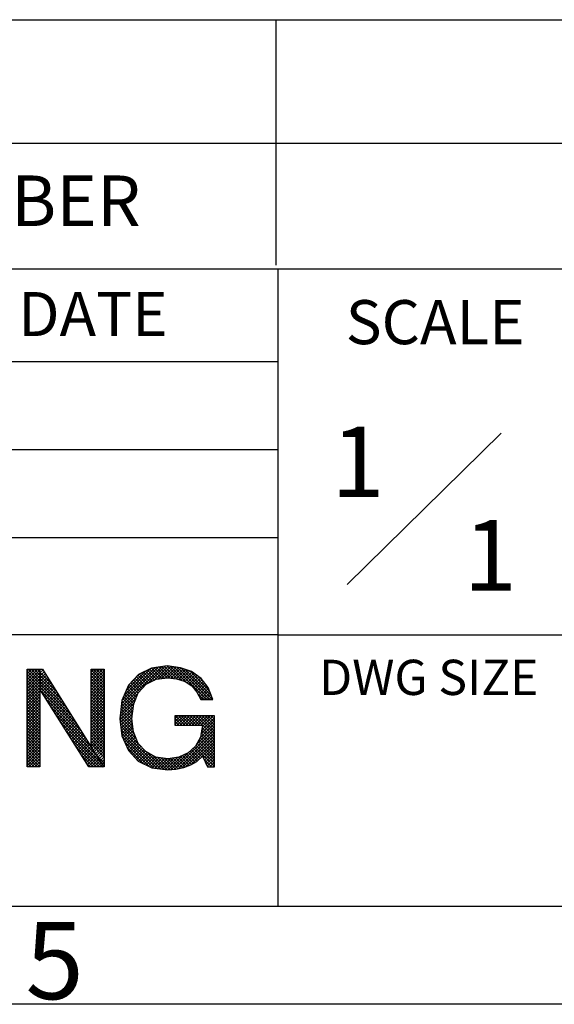
# Model space of a CAD drawing. Extents: x -17 to 1323, y 0 to 943.
# Drawn here: x 980 to 1063, y 0 to 153 of the extents above; entities that cross this region are included whole.
import ezdxf

# ---------------------------------------------------------------- set-up
doc = ezdxf.new("R2010")
doc.units = 0
doc.header["$LTSCALE"] = 5
doc.header["$MEASUREMENT"] = 0
doc.layers.get('0').update_dxf_attribs({"color": 3, "linetype": 'CONTINUOUS'})
for name, color, linetype in [('DIM', 2, 'CONTINUOUS'), ('NEEDLE', 2, 'CONTINUOUS'), ('OUTLINE', 5, 'CONTINUOUS'), ('TEXT', 4, 'CONTINUOUS'), ('THIN', 2, 'CONTINUOUS')]:
    doc.layers.add(name, color=color, linetype=linetype)
doc.styles.add('GULIM', font='GulimChe.ttf', dxfattribs={"width": 0.95})
doc.styles.get("Standard").update_dxf_attribs({"font": 'romans.shx'})

# ---------------------------------------------------------------- blocks, each defined once
blk = doc.blocks.new('*X0')
at = {"color": 0}
for p, q in [((452.523, 22.779), (452.57, 22.826)), ((452.523, 22.602), (452.696, 22.775)), ((452.523, 22.426), (452.764, 22.666)), ((453.192, 21.984), (452.523, 22.653)), ((452.523, 22.249), (452.832, 22.557)), ((453.489, 21.51), (452.523, 22.476)), ((452.523, 22.072), (452.9, 22.449)), ((452.523, 21.895), (452.968, 22.34)), ((453.787, 21.036), (452.523, 22.299)), ((452.523, 21.718), (453.036, 22.232)), ((454.084, 20.561), (452.523, 22.122)), ((454.382, 20.087), (452.523, 21.945)), ((454.679, 19.613), (452.523, 21.769)), ((452.56, 21.579), (453.105, 22.123)), ((452.628, 21.47), (453.173, 22.014)), ((452.697, 21.362), (453.241, 21.906)), ((452.765, 21.253), (453.309, 21.797)), ((454.976, 19.139), (452.6, 21.515)), ((452.833, 21.145), (453.377, 21.688)), ((452.901, 21.036), (453.445, 21.58)), ((452.97, 20.928), (453.513, 21.471)), ((453.038, 20.819), (453.582, 21.363)), ((453.106, 20.711), (453.65, 21.254)), ((455.274, 18.664), (452.9, 21.038)), ((453.175, 20.602), (453.718, 21.145)), ((453.243, 20.494), (453.786, 21.037)), ((453.311, 20.385), (453.854, 20.928)), ((453.379, 20.277), (453.922, 20.819)), ((453.448, 20.168), (453.99, 20.711)), ((453.516, 20.06), (454.059, 20.602)), ((455.571, 18.19), (453.2, 20.561)), ((455.869, 17.716), (453.5, 20.085)), ((453.584, 19.951), (454.127, 20.493)), ((453.653, 19.843), (454.195, 20.385)), ((453.721, 19.734), (454.263, 20.276)), ((453.789, 19.626), (454.331, 20.168)), ((453.857, 19.517), (454.399, 20.059)), ((456.166, 17.242), (453.8, 19.608)), ((453.926, 19.409), (454.467, 19.95)), ((453.994, 19.3), (454.536, 19.842)), ((454.062, 19.192), (454.604, 19.733)), ((454.13, 19.083), (454.672, 19.624)), ((454.199, 18.975), (454.74, 19.516)), ((454.267, 18.866), (454.808, 19.407)), ((456.236, 16.995), (454.1, 19.131)), ((454.335, 18.758), (454.876, 19.298)), ((454.404, 18.649), (454.944, 19.19)), ((454.472, 18.541), (455.013, 19.081)), ((454.54, 18.432), (455.081, 18.973)), ((454.608, 18.324), (455.149, 18.864)), ((456.06, 16.995), (454.4, 18.654)), ((454.677, 18.215), (455.217, 18.755)), ((454.745, 18.107), (455.285, 18.647)), ((454.813, 17.998), (455.353, 18.538)), ((454.881, 17.89), (455.421, 18.429)), ((454.95, 17.781), (455.489, 18.321)), ((455.883, 16.995), (454.7, 18.177)), ((455.706, 16.995), (455.001, 17.7)), ((455.018, 17.673), (455.558, 18.212)), ((455.086, 17.564), (455.626, 18.103)), ((455.155, 17.456), (455.694, 17.995)), ((455.223, 17.347), (455.762, 17.886)), ((455.291, 17.239), (455.83, 17.778)), ((455.359, 17.13), (455.898, 17.669)), ((455.529, 16.995), (455.301, 17.224)), ((455.428, 17.022), (455.966, 17.56)), ((455.578, 16.995), (456.035, 17.452)), ((455.754, 16.995), (456.103, 17.343)), ((455.931, 16.995), (456.171, 17.234)), ((456.108, 16.995), (456.239, 17.126)), ((456.285, 16.995), (456.307, 17.017))]:
    blk.add_line(p, q, dxfattribs=at)
blk = doc.blocks.new('*X1')
at = {"color": 0}
for p, q in [((455.576, 22.119), (456.282, 22.826)), ((455.576, 22.296), (456.105, 22.826)), ((455.576, 22.473), (455.929, 22.826)), ((455.576, 22.65), (455.752, 22.826)), ((456.343, 22.014), (455.576, 22.782)), ((455.576, 21.942), (456.343, 22.71)), ((456.343, 21.838), (455.576, 22.605)), ((455.576, 21.766), (456.343, 22.533)), ((456.343, 21.661), (455.576, 22.429)), ((455.576, 21.589), (456.343, 22.357)), ((456.343, 22.191), (455.709, 22.826)), ((456.343, 22.368), (455.886, 22.826)), ((456.343, 22.545), (456.062, 22.826)), ((456.343, 22.721), (456.239, 22.826)), ((456.343, 21.484), (455.576, 22.252)), ((455.576, 21.412), (456.343, 22.18)), ((456.343, 21.307), (455.576, 22.075)), ((455.576, 21.235), (456.343, 22.003)), ((456.343, 21.13), (455.576, 21.898)), ((455.576, 21.059), (456.343, 21.826)), ((456.343, 20.954), (455.576, 21.721)), ((455.576, 20.882), (456.343, 21.65)), ((456.343, 20.777), (455.576, 21.545)), ((455.576, 20.705), (456.343, 21.473)), ((456.343, 20.6), (455.576, 21.368)), ((455.576, 20.528), (456.343, 21.296)), ((456.343, 20.423), (455.576, 21.191)), ((455.576, 20.351), (456.343, 21.119)), ((456.343, 20.247), (455.576, 21.014)), ((455.576, 20.175), (456.343, 20.942)), ((456.343, 20.07), (455.576, 20.838)), ((455.576, 19.998), (456.343, 20.766)), ((456.343, 19.893), (455.576, 20.661)), ((455.576, 19.821), (456.343, 20.589)), ((456.343, 19.716), (455.576, 20.484)), ((455.576, 19.644), (456.343, 20.412)), ((456.343, 19.539), (455.576, 20.307)), ((455.576, 19.468), (456.343, 20.235)), ((456.343, 19.363), (455.576, 20.13)), ((455.576, 19.291), (456.343, 20.059)), ((456.343, 19.186), (455.576, 19.954)), ((455.576, 19.114), (456.343, 19.882)), ((456.343, 19.009), (455.576, 19.777)), ((455.576, 18.937), (456.343, 19.705)), ((456.343, 18.832), (455.576, 19.6)), ((455.576, 18.76), (456.343, 19.528)), ((456.343, 18.656), (455.576, 19.423)), ((455.576, 18.584), (456.343, 19.351)), ((456.343, 18.479), (455.576, 19.247)), ((455.576, 18.407), (456.343, 19.175)), ((456.343, 18.302), (455.576, 19.07)), ((455.576, 18.23), (456.343, 18.998)), ((456.343, 18.125), (455.576, 18.893)), ((455.626, 18.103), (456.343, 18.821)), ((456.343, 17.948), (455.576, 18.716)), ((456.343, 17.772), (455.576, 18.539)), ((456.343, 17.595), (455.576, 18.363)), ((455.694, 17.995), (456.343, 18.644)), ((455.762, 17.886), (456.343, 18.468)), ((455.83, 17.778), (456.343, 18.291)), ((456.343, 17.241), (455.869, 17.716)), ((455.898, 17.669), (456.343, 18.114)), ((455.966, 17.56), (456.343, 17.937)), ((456.035, 17.452), (456.343, 17.76)), ((456.103, 17.343), (456.343, 17.584)), ((456.343, 17.065), (456.166, 17.242)), ((456.171, 17.234), (456.343, 17.407)), ((456.239, 17.126), (456.343, 17.23)), ((456.307, 17.017), (456.343, 17.053))]:
    blk.add_line(p, q, dxfattribs=at)
blk = doc.blocks.new('*X2')
at = {"color": 0}
for p, q in [((457.371, 20.556), (459.791, 22.976)), ((457.396, 20.757), (459.586, 22.947)), ((458.984, 21.992), (459.996, 23.004)), ((459.332, 22.163), (460.183, 23.015)), ((459.588, 22.242), (460.34, 22.994)), ((460.306, 22.295), (459.645, 22.956)), ((459.789, 22.267), (460.496, 22.973)), ((460.504, 22.274), (459.8, 22.977)), ((460.709, 22.245), (459.955, 22.999)), ((459.99, 22.291), (460.652, 22.953)), ((460.966, 22.164), (460.111, 23.02)), ((461.269, 22.039), (460.309, 22.998)), ((462.465, 21.019), (460.513, 22.971)), ((462.642, 21.019), (460.717, 22.944)), ((457.42, 20.958), (459.381, 22.919)), ((457.552, 21.267), (459.172, 22.887)), ((457.687, 21.579), (458.823, 22.715)), ((457.953, 22.022), (458.474, 22.542)), ((458.794, 21.862), (458.281, 22.375)), ((458.888, 21.945), (458.366, 22.467)), ((459.006, 22.003), (458.469, 22.54)), ((459.125, 22.061), (458.588, 22.599)), ((459.243, 22.12), (458.706, 22.657)), ((459.362, 22.178), (458.824, 22.715)), ((459.487, 22.23), (458.943, 22.774)), ((459.644, 22.249), (459.061, 22.832)), ((459.802, 22.268), (459.179, 22.891)), ((459.96, 22.287), (459.334, 22.913)), ((460.117, 22.306), (459.489, 22.934)), ((460.184, 22.308), (460.808, 22.932)), ((460.343, 22.291), (460.954, 22.902)), ((460.503, 22.274), (461.086, 22.857)), ((460.663, 22.257), (461.218, 22.812)), ((460.8, 22.217), (461.349, 22.766)), ((462.818, 21.019), (460.926, 22.911)), ((460.934, 22.174), (461.481, 22.721)), ((461.069, 22.132), (461.601, 22.665)), ((462.753, 21.261), (461.195, 22.819)), ((461.199, 22.086), (461.704, 22.591)), ((461.305, 22.015), (461.807, 22.517)), ((461.41, 21.943), (461.91, 22.444)), ((462.634, 21.557), (461.464, 22.727)), ((461.516, 21.872), (462.014, 22.37)), ((462.332, 22.037), (461.96, 22.408)), ((458.33, 21.265), (457.786, 21.809)), ((458.381, 21.391), (457.855, 21.916)), ((458.457, 21.492), (457.941, 22.008)), ((458.541, 21.584), (458.026, 22.1)), ((458.625, 21.677), (458.111, 22.192)), ((458.71, 21.77), (458.196, 22.283)), ((461.613, 21.792), (462.117, 22.296)), ((461.693, 21.695), (462.202, 22.205)), ((461.772, 21.598), (462.279, 22.105)), ((461.852, 21.501), (462.356, 22.005)), ((461.921, 21.394), (462.433, 21.905)), ((461.983, 21.278), (462.51, 21.806)), ((457.347, 20.355), (458.38, 21.388)), ((458.103, 20.608), (457.519, 21.192)), ((458.125, 20.763), (457.573, 21.315)), ((458.176, 20.889), (457.626, 21.439)), ((458.227, 21.014), (457.68, 21.562)), ((458.279, 21.14), (457.733, 21.685)), ((462.288, 21.019), (461.93, 21.378)), ((462.044, 21.163), (462.578, 21.697)), ((462.105, 21.048), (462.629, 21.571)), ((462.254, 21.019), (462.679, 21.445)), ((462.431, 21.019), (462.73, 21.319)), ((462.608, 21.019), (462.781, 21.193)), ((457.299, 19.954), (458.136, 20.79)), ((457.323, 20.155), (458.258, 21.089)), ((458.022, 19.982), (457.38, 20.625)), ((458.043, 20.138), (457.399, 20.782)), ((458.063, 20.295), (457.417, 20.94)), ((458.083, 20.452), (457.466, 21.069)), ((462.784, 21.019), (462.832, 21.067)), ((457.301, 19.778), (458.099, 20.577)), ((457.321, 19.622), (458.073, 20.374)), ((458.066, 19.408), (457.323, 20.151)), ((457.341, 19.465), (458.047, 20.171)), ((458.042, 19.608), (457.342, 20.309)), ((458.019, 19.808), (457.361, 20.467)), ((460.576, 19.871), (460.75, 20.046)), ((460.576, 19.694), (460.927, 20.046)), ((460.576, 19.518), (461.104, 20.046)), ((461.171, 19.484), (460.61, 20.046)), ((460.719, 19.484), (461.281, 20.046)), ((461.348, 19.484), (460.787, 20.046)), ((460.896, 19.484), (461.457, 20.046)), ((461.525, 19.484), (460.963, 20.046)), ((461.073, 19.484), (461.634, 20.046)), ((461.702, 19.484), (461.14, 20.046)), ((461.249, 19.484), (461.811, 20.046)), ((461.879, 19.484), (461.317, 20.046)), ((461.426, 19.484), (461.988, 20.046)), ((462.055, 19.484), (461.494, 20.046)), ((461.603, 19.484), (462.164, 20.046)), ((462.935, 18.781), (461.671, 20.046)), ((461.78, 19.484), (462.341, 20.046)), ((462.935, 18.958), (461.847, 20.046)), ((461.956, 19.484), (462.518, 20.046)), ((462.935, 19.135), (462.024, 20.046)), ((462.133, 19.484), (462.695, 20.046)), ((462.935, 19.312), (462.201, 20.046)), ((462.215, 19.39), (462.872, 20.046)), ((462.935, 19.489), (462.378, 20.046)), ((462.935, 19.665), (462.554, 20.046)), ((462.935, 19.842), (462.731, 20.046)), ((462.935, 20.019), (462.908, 20.046)), ((458.148, 18.972), (457.295, 19.826)), ((458.089, 19.208), (457.304, 19.993)), ((458.269, 18.675), (457.321, 19.623)), ((458.471, 18.296), (457.347, 19.419)), ((457.362, 19.309), (458.021, 19.968)), ((457.382, 19.152), (458.021, 19.792)), ((457.402, 18.996), (458.04, 19.633)), ((457.426, 18.843), (458.058, 19.475)), ((460.995, 19.484), (460.576, 19.903)), ((460.818, 19.484), (460.576, 19.727)), ((460.641, 19.484), (460.576, 19.55)), ((462.068, 18.712), (462.935, 19.579)), ((462.136, 18.956), (462.935, 19.756)), ((462.175, 19.173), (462.935, 19.933)), ((459.717, 16.873), (457.374, 19.216)), ((459.514, 16.899), (457.4, 19.013)), ((457.48, 18.72), (458.076, 19.317)), ((457.534, 18.597), (458.095, 19.158)), ((457.587, 18.474), (458.13, 19.017)), ((457.641, 18.351), (458.181, 18.891)), ((460.557, 16.848), (462.935, 19.226)), ((460.769, 16.882), (462.935, 19.049)), ((460.995, 16.932), (462.935, 18.872)), ((461.85, 18.318), (462.935, 19.402)), ((462.935, 18.074), (462.123, 18.887)), ((462.935, 18.251), (462.15, 19.036)), ((462.935, 18.428), (462.178, 19.185)), ((462.935, 18.605), (462.205, 19.334)), ((459.312, 16.924), (457.452, 18.784)), ((459.043, 17.017), (457.589, 18.471)), ((457.695, 18.228), (458.232, 18.765)), ((457.748, 18.105), (458.283, 18.639)), ((457.802, 17.982), (458.334, 18.514)), ((457.886, 17.889), (458.385, 18.388)), ((457.971, 17.797), (458.47, 18.296)), ((461.25, 17.011), (462.935, 18.695)), ((461.534, 17.118), (462.935, 18.518)), ((462.935, 17.19), (461.835, 18.29)), ((462.935, 17.367), (461.898, 18.404)), ((462.935, 17.544), (461.961, 18.518)), ((462.935, 17.721), (462.024, 18.632)), ((462.935, 17.898), (462.087, 18.746)), ((462.156, 17.563), (462.935, 18.342)), ((458.69, 17.193), (457.726, 18.157)), ((458.056, 17.705), (458.555, 18.204)), ((458.141, 17.614), (458.64, 18.113)), ((458.226, 17.522), (458.725, 18.021)), ((458.311, 17.43), (458.81, 17.929)), ((458.397, 17.339), (458.916, 17.858)), ((458.515, 17.28), (459.03, 17.795)), ((458.633, 17.222), (459.144, 17.733)), ((458.751, 17.163), (459.259, 17.67)), ((459.919, 16.848), (458.9, 17.866)), ((460.121, 16.822), (459.29, 17.653)), ((460.174, 16.818), (461.017, 17.661)), ((460.365, 16.833), (461.343, 17.81)), ((461.571, 17.14), (461.04, 17.671)), ((461.683, 17.205), (461.161, 17.727)), ((461.795, 17.27), (461.282, 17.783)), ((461.904, 17.338), (461.398, 17.844)), ((461.997, 17.421), (461.488, 17.93)), ((462.091, 17.504), (461.579, 18.017)), ((462.184, 17.588), (461.669, 18.103)), ((462.935, 17.014), (461.759, 18.189)), ((462.286, 17.516), (462.935, 18.165)), ((462.342, 17.395), (462.935, 17.988)), ((462.398, 17.274), (462.935, 17.811)), ((458.869, 17.104), (459.373, 17.608)), ((458.987, 17.045), (459.507, 17.565)), ((459.104, 16.986), (459.664, 17.545)), ((459.23, 16.935), (459.82, 17.525)), ((459.387, 16.915), (459.977, 17.504)), ((459.544, 16.895), (460.133, 17.484)), ((460.293, 16.827), (459.562, 17.558)), ((459.701, 16.875), (460.33, 17.504)), ((460.457, 16.84), (459.765, 17.532)), ((459.858, 16.855), (460.532, 17.53)), ((460.621, 16.853), (459.968, 17.506)), ((460.015, 16.836), (460.735, 17.556)), ((460.768, 16.882), (460.168, 17.483)), ((460.913, 16.914), (460.324, 17.503)), ((461.058, 16.946), (460.481, 17.523)), ((461.192, 16.989), (460.637, 17.544)), ((461.321, 17.037), (460.794, 17.564)), ((461.449, 17.086), (460.919, 17.616)), ((462.768, 17.004), (462.312, 17.46)), ((462.454, 17.153), (462.935, 17.635)), ((462.591, 17.004), (462.465, 17.131)), ((462.51, 17.033), (462.935, 17.458)), ((462.658, 17.004), (462.935, 17.281)), ((462.835, 17.004), (462.935, 17.104))]:
    blk.add_line(p, q, dxfattribs=at)
blk = doc.blocks.new('*X8')
at = {"color": 0}
for p, q in [((451.755, 22.188), (452.393, 22.826)), ((451.755, 22.365), (452.216, 22.826)), ((451.755, 22.542), (452.04, 22.826)), ((451.755, 22.718), (451.863, 22.826)), ((451.755, 22.011), (452.523, 22.779)), ((452.523, 21.945), (451.755, 22.713)), ((451.755, 21.835), (452.523, 22.602)), ((452.523, 21.769), (451.755, 22.536)), ((451.755, 21.658), (452.523, 22.426)), ((452.523, 21.592), (451.755, 22.36)), ((452.523, 22.122), (451.82, 22.826)), ((452.523, 22.299), (451.996, 22.826)), ((452.523, 22.476), (452.173, 22.826)), ((452.523, 22.653), (452.35, 22.826)), ((451.755, 21.481), (452.523, 22.249)), ((452.523, 21.415), (451.755, 22.183)), ((451.755, 21.304), (452.523, 22.072)), ((452.523, 21.238), (451.755, 22.006)), ((451.755, 21.127), (452.523, 21.895)), ((452.523, 21.062), (451.755, 21.829)), ((451.755, 20.951), (452.523, 21.718)), ((452.523, 20.885), (451.755, 21.653)), ((451.755, 20.774), (452.523, 21.542)), ((452.523, 20.708), (451.755, 21.476)), ((451.755, 20.597), (452.523, 21.365)), ((452.523, 20.531), (451.755, 21.299)), ((451.755, 20.42), (452.523, 21.188)), ((452.523, 20.354), (451.755, 21.122)), ((451.755, 20.244), (452.523, 21.011)), ((452.523, 20.178), (451.755, 20.945)), ((451.755, 20.067), (452.523, 20.835)), ((452.523, 20.001), (451.755, 20.769)), ((451.755, 19.89), (452.523, 20.658)), ((452.523, 19.824), (451.755, 20.592)), ((451.755, 19.713), (452.523, 20.481)), ((452.523, 19.647), (451.755, 20.415)), ((451.755, 19.536), (452.523, 20.304)), ((452.523, 19.471), (451.755, 20.238)), ((451.755, 19.36), (452.523, 20.127)), ((452.523, 19.294), (451.755, 20.062)), ((451.755, 19.183), (452.523, 19.951)), ((452.523, 19.117), (451.755, 19.885)), ((451.755, 19.006), (452.523, 19.774)), ((452.523, 18.94), (451.755, 19.708)), ((451.755, 18.829), (452.523, 19.597)), ((452.523, 18.763), (451.755, 19.531)), ((451.755, 18.653), (452.523, 19.42)), ((452.523, 18.587), (451.755, 19.354)), ((451.755, 18.476), (452.523, 19.244)), ((452.523, 18.41), (451.755, 19.178)), ((451.755, 18.299), (452.523, 19.067)), ((452.523, 18.233), (451.755, 19.001)), ((451.755, 18.122), (452.523, 18.89)), ((452.523, 18.056), (451.755, 18.824)), ((451.755, 17.945), (452.523, 18.713)), ((452.523, 17.88), (451.755, 18.647)), ((451.755, 17.769), (452.523, 18.536)), ((452.523, 17.703), (451.755, 18.471)), ((451.755, 17.592), (452.523, 18.36)), ((452.523, 17.526), (451.755, 18.294)), ((451.755, 17.415), (452.523, 18.183)), ((452.523, 17.349), (451.755, 18.117)), ((451.755, 17.238), (452.523, 18.006)), ((452.523, 17.172), (451.755, 17.94)), ((451.755, 17.062), (452.523, 17.829)), ((452.524, 16.995), (451.755, 17.763)), ((451.865, 16.995), (452.523, 17.653)), ((452.347, 16.995), (451.755, 17.587)), ((452.171, 16.995), (451.755, 17.41)), ((451.994, 16.995), (451.755, 17.233)), ((451.817, 16.995), (451.755, 17.056)), ((452.042, 16.995), (452.523, 17.476)), ((452.219, 16.995), (452.523, 17.299)), ((452.396, 16.995), (452.523, 17.122))]:
    blk.add_line(p, q, dxfattribs=at)

msp = doc.modelspace()

# ---------------------------------------------------------------- linework, layer by layer
at = {"layer": 'NEEDLE'}
for p, q in [((872.27, 153.24), (1305.64, 153.24)), ((1019.65, 115.03), (1019.65, 153.24)), ((872.27, 134.02), (1305.64, 134.02)), ((872.27, 100.04), (1019.96, 100.04)), ((1054.69, 88.87), (1030.74, 65.33)), ((1019.96, 86.32), (872.28, 86.32)), ((1019.96, 72.61), (872.27, 72.61)), ((1322.94, 0), (-16.8, 0))]:
    msp.add_line(p, q, dxfattribs=at)
at = {"layer": 'OUTLINE'}
for p, q in [((980.92, 36.95), (980.92, 52.15)), ((980.92, 52.15), (983.29, 52.15)), ((982.92, 52.15), (982.92, 36.95)), ((983.29, 52.15), (992.82, 36.95)), ((990.88, 40.05), (990.88, 52.15)), ((990.88, 52.15), (992.88, 52.15)), ((992.88, 52.15), (992.88, 36.95)), ((1000.27, 52.32), (998.24, 51.32)), ((1002.73, 52.66), (1000.27, 52.32)), ((1004.76, 52.39), (1002.73, 52.66)), ((1006.47, 51.8), (1004.76, 52.39)), ((998.24, 51.32), (996.71, 49.66)), ((999.42, 49.8), (1001, 50.58)), ((1001, 50.58), (1002.81, 50.8)), ((1002.81, 50.8), (1004.17, 50.66)), ((1004.17, 50.66), (1005.49, 50.24)), ((1008, 50.71), (1006.47, 51.8)), ((1009.08, 49.32), (1008, 50.71)), ((990.53, 36.95), (982.92, 49.05)), ((996.71, 49.66), (995.68, 47.29)), ((998.22, 48.49), (999.42, 49.8)), ((1005.49, 50.24), (1006.54, 49.54)), ((1006.54, 49.54), (1007.32, 48.58)), ((1009.83, 47.44), (1009.08, 49.32)), ((997.51, 46.76), (998.22, 48.49)), ((1007.32, 48.58), (1007.93, 47.44)), ((995.68, 47.29), (995.34, 44.44)), ((997.22, 44.49), (997.51, 46.76)), ((1007.93, 47.44), (1009.83, 47.44)), ((997.46, 42.39), (997.22, 44.49)), ((1003.9, 44.9), (1003.9, 43.44)), ((1010.05, 44.9), (1003.9, 44.9)), ((1010.05, 36.98), (1010.05, 44.9)), ((995.34, 44.44), (995.68, 41.8)), ((1003.9, 43.44), (1008.22, 43.44)), ((1008.22, 43.44), (1007.88, 41.59)), ((995.68, 41.8), (996.68, 39.51)), ((998.2, 40.59), (997.46, 42.39)), ((1007.88, 41.59), (1007.1, 40.17)), ((999.37, 39.32), (998.2, 40.59)), ((1007.1, 40.17), (1006, 39.12)), ((996.68, 39.51), (998.22, 37.85)), ((1000.93, 38.46), (999.37, 39.32)), ((1002.81, 38.22), (1000.93, 38.46)), ((1004.51, 38.44), (1002.81, 38.22)), ((1006, 39.12), (1004.51, 38.44)), ((1007.32, 37.81), (1008.22, 38.61)), ((1008.22, 38.61), (1008.98, 36.98)), ((982.92, 36.95), (980.92, 36.95)), ((992.88, 36.95), (990.53, 36.95)), ((998.22, 37.85), (1000.32, 36.81)), ((1000.32, 36.81), (1002.83, 36.49)), ((1004.08, 36.59), (1005.3, 36.85)), ((1005.3, 36.85), (1006.39, 37.27)), ((1006.39, 37.27), (1007.32, 37.81)), ((1008.98, 36.98), (1010.05, 36.98)), ((1002.83, 36.49), (1004.08, 36.59)), ((1305.64, 15.2), (16.5, 15.2))]:
    msp.add_line(p, q, dxfattribs=at)
at = {"layer": 'THIN'}
for p, q in [((872.27, 114.44), (1304.92, 114.44)), ((1019.96, 57.52), (1019.96, 114.44)), ((1019.96, 57.52), (872.27, 57.52)), ((1019.96, 15.2), (1019.96, 57.52)), ((1019.96, 57.52), (1271.36, 57.52))]:
    msp.add_line(p, q, dxfattribs=at)

# ---------------------------------------------------------------- block references
at = {"layer": 'OUTLINE', "xscale": 2.605719375, "yscale": 2.605719375, "zscale": 2.605719375}
for name in ['*X8', '*X0', '*X1', '*X2']:
    msp.add_blockref(name, (-196.23, -7.33), dxfattribs=at)

# ---------------------------------------------------------------- texts
at = {"layer": 'DIM', "style": 'GULIM'}
msp.add_text('PART NUMBER', height=7.8624, dxfattribs=at).set_placement((925.26, 121.13))
at = {"layer": 'NEEDLE', "style": 'GULIM'}
for s, p in [('DATE', (979.53, 104)), ('SCALE', (1030.5, 102.74))]:
    msp.add_text(s, height=6.857, dxfattribs=at).set_placement(p)
at = {"layer": 'TEXT', "style": 'GULIM'}
for p in [(1028.23, 78.95), (1048.84, 64.4)]:
    msp.add_text('1', height=10.97, dxfattribs=at).set_placement(p)
at = {"layer": 'TEXT'}
msp.add_text('DWG SIZE', height=5.486, dxfattribs=at).set_placement((1026.35, 48.14))
at = {"layer": 'THIN'}
msp.add_text('5', height=12, dxfattribs=at).set_placement((980.66, 0.8))

doc.saveas('drawing.dxf')
